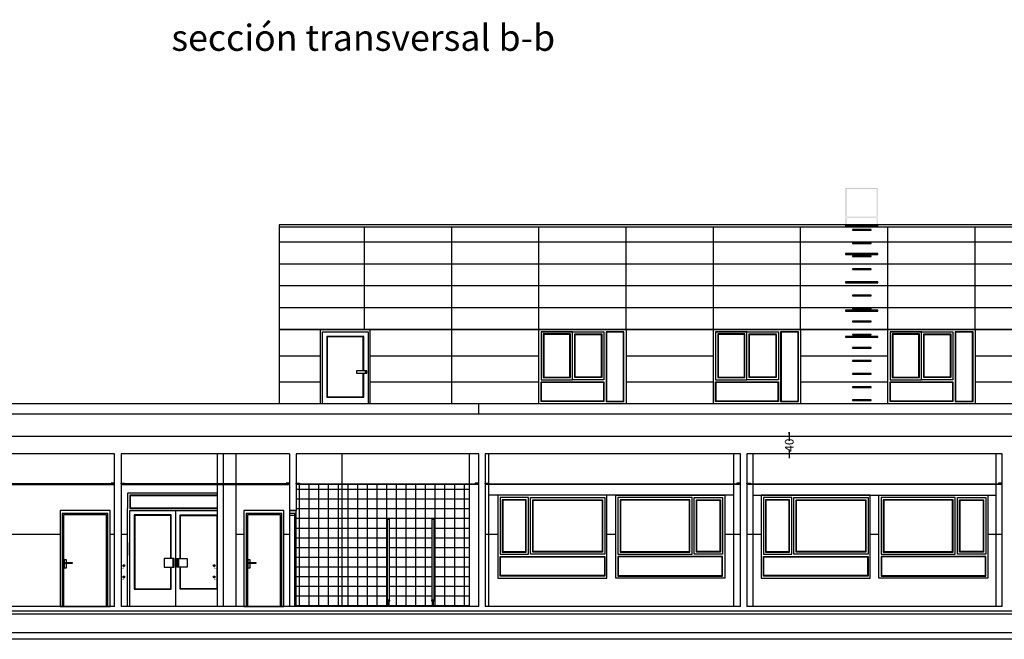
# Model space of a CAD drawing. Units: millimetres. Extents: x -14252 to -902, y 15765 to 21905.
# Drawn here: x -11443 to -9186, y 17414 to 18834 of the extents above; entities that cross this region are included whole.
import ezdxf
from ezdxf.enums import TextEntityAlignment as Align

# ---------------------------------------------------------------- set-up
doc = ezdxf.new("R2010")
doc.units = ezdxf.units.MM
doc.header["$PDMODE"] = 3
doc.header["$PDSIZE"] = -3
doc.linetypes.add('CONTINUA', pattern=[0])
for name, color, linetype in [('0-CARPI', 8, 'Continuous'), ('0-COTAS', 204, 'CONTINUA'), ('0-MUROS', 5, 'Continuous'), ('2', 9, 'Continuous'), ('A-PASAMANOS', 31, 'Continuous'), ('A-TRAMAS 1', 253, 'Continuous'), ('A-ZOCALO', 53, 'Continuous'), ('CARP-EXTERIOR', 131, 'Continuous'), ('CARP-INTERIOR', 111, 'Continuous'), ('CARP-MAMPARAS', 101, 'Continuous'), ('D-TEXTO', 7, 'Continuous')]:
    doc.layers.add(name, color=color, linetype=linetype)
doc.styles.add('2', font='SIMPLEX.shx')
doc.styles.add('Trebuchet MS', font='trebuc.TTF')
doc.dimstyles.new('ACOPIN', dxfattribs={"dimtxt": 20, "dimasz": 5, "dimexe": 0, "dimexo": 0, "dimgap": 5, "dimtad": 0, "dimdec": 0, "dimzin": 0, "dimdsep": 46, "dimtxsty": '2', "dimblk1": 'PIN1', "dimblk2": 'PIN2', "dimsah": 1, "dimcen": 0, "dimdle": 40, "dimse1": 1, "dimse2": 1, "dimadec": 0, "dimazin": 0, "dimtfac": 0.1, "dimtdec": 0, "dimtix": 1, "dimtofl": 0, "dimtmove": 2, "dimatfit": 3, "dimldrblk": 'PIN1', "dimfxl": 0, "dimtolj": 1, "dimtzin": 0, "dimarcsym": 0})

# ---------------------------------------------------------------- blocks, each defined once
blk = doc.blocks.new('P-1H-115-ALZADO')
blk.add_line((0, 220), (0, 0))
for points in [[(0, 0), (115, 0), (115, 220), (0, 220)], [(109.7, 0), (109.7, 213), (5.2, 213), (5.2, 0)], [(106.7, 0), (106.7, 210), (8.2, 210), (8.2, 0)], [(13.8, 98.4), (13.8, 87.9), (10.2, 87.9), (10.2, 107.9), (13.8, 107.9), (13.8, 101.4)]]:
    blk.add_lwpolyline(points)
blk.add_lwpolyline([(27.3, 101.4, -0.414214), (27.8, 100.9), (27.8, 98.9, -0.414214), (27.3, 98.4), (12.4, 98.4, -1), (12.4, 101.4)], format="xyb", close=True)
blk = doc.blocks.new('PIN1')
for p, q in [((2, 0), (-2, 0)), ((0, -2), (0, 2))]:
    blk.add_line(p, q)
at = {"const_width": 0.3}
blk.add_lwpolyline([(-0.15, 0, 1), (0.15, 0, 1)], format="xyb", close=True, dxfattribs=at)
blk = doc.blocks.new('PIN2')
for p, q in [((-2, 0), (2, 0)), ((0, 2), (0, -2))]:
    blk.add_line(p, q)
at = {"const_width": 0.3}
blk.add_lwpolyline([(-0.15, 0, 1), (0.15, 0, 1)], format="xyb", close=True, dxfattribs=at)
blk = doc.blocks.new('*D20')
at = {"layer": '0-COTAS', "color": 0, "lineweight": -2}
for p, q in [((-9678.6, 17883.8), (-9678.6, 17888.8)), ((-9678.6, 17833.8), (-9678.6, 17828.8))]:
    blk.add_line(p, q, dxfattribs=at)
at = {"layer": 'Defpoints', "color": 0}
for p in [(-9790.5, 17878.8), (-9678.6, 17878.8), (-9790.5, 17838.8)]:
    blk.add_point(p, dxfattribs=at)
at = {"layer": '0-COTAS', "color": 0, "lineweight": -2, "xscale": 5, "yscale": 5, "zscale": 5}
for name, p, rotation in [('PIN2', (-9678.6, 17878.8), 270), ('PIN1', (-9678.6, 17838.8), 90)]:
    blk.add_blockref(name, p, dxfattribs=dict(at, rotation=rotation))
at = {"layer": '0-COTAS', "color": 0, "insert": (-9678.6, 17858.8), "char_height": 20, "attachment_point": 5, "rotation": 90, "style": '2'}
blk.add_mtext('\\A1;40', dxfattribs=at)
blk = doc.blocks.new('*D21')
at = {"layer": '0-COTAS', "color": 0, "lineweight": -2}
for p, q in [((-12399.6, 18358.8), (-12399.6, 17957)), ((-12399.6, 17493.8), (-12399.6, 17895.6))]:
    blk.add_line(p, q, dxfattribs=at)
at = {"layer": 'Defpoints', "color": 0}
for p in [(-10848.5, 18363.8), (-12399.6, 17488.8), (-10848.5, 17488.8)]:
    blk.add_point(p, dxfattribs=at)
at = {"layer": '0-COTAS', "color": 0, "lineweight": -2, "xscale": 5, "yscale": 5, "zscale": 5}
for name, p, rotation in [('PIN1', (-12399.6, 18363.8), 90), ('PIN2', (-12399.6, 17488.8), 270)]:
    blk.add_blockref(name, p, dxfattribs=dict(at, rotation=rotation))
at = {"layer": '0-COTAS', "color": 0, "insert": (-12399.6, 17926.3), "char_height": 20, "attachment_point": 5, "rotation": 90, "style": '2'}
blk.add_mtext('\\A1;875', dxfattribs=at)

msp = doc.modelspace()

# ---------------------------------------------------------------- hatches: boundary and pattern name
at = {"layer": '2', "ltscale": 2}
h = msp.add_hatch(color=253, dxfattribs=at)
h.paths.add_polyline_path([(-9475.7, 18447.9), (-9549.7, 18447.9), (-9549.7, 18445.9), (-9475.7, 18445.9)])
h.paths.add_polyline_path([(-9475.7, 18382.5), (-9549.7, 18382.5), (-9549.7, 18380.5), (-9475.7, 18380.5)])
h.paths.add_polyline_path([(-9475.7, 18445.9), (-9478.1, 18445.9), (-9478.1, 18363.7), (-9475.7, 18363.7)])
h.paths.add_polyline_path([(-9549.7, 18445.9), (-9547.3, 18445.9), (-9547.3, 18363.7), (-9549.7, 18363.7)])
at = {"layer": 'A-TRAMAS 1'}
h = msp.add_hatch(dxfattribs=at)
h.set_pattern_fill('ANSI37', color=256, scale=7, angle=45, style=0)
h.paths.add_polyline_path([(-10703.7, 17768.8), (-10807.4, 17768.8), (-10807.4, 17770.3), (-10809.4, 17770.3), (-10809.4, 17708.8), (-10809.4, 17488.8), (-10703.7, 17488.8)])
h.paths.add_polyline_path([(-10599.7, 17688.8), (-10595.7, 17688.8), (-10595.7, 17503.8), (-10594.7, 17503.8), (-10594.7, 17501.8), (-10596.2, 17501.8), (-10596.2, 17490.8), (-10594.7, 17490.8), (-10594.7, 17488.8), (-10498.7, 17488.8), (-10498.7, 17490.8), (-10497.2, 17490.8), (-10497.2, 17501.8), (-10498.7, 17501.8), (-10498.7, 17503.8), (-10497.7, 17503.8), (-10497.7, 17688.8), (-10493.7, 17688.8), (-10493.7, 17503.8), (-10492.7, 17503.8), (-10492.7, 17501.8), (-10494.2, 17501.8), (-10494.2, 17490.8), (-10492.7, 17490.8), (-10492.7, 17488.8), (-10411.5, 17488.8), (-10411.5, 17768.8), (-10703.7, 17768.8), (-10703.7, 17488.8), (-10600.7, 17488.8), (-10600.7, 17490.8), (-10599.2, 17490.8), (-10599.2, 17501.8), (-10600.7, 17501.8), (-10600.7, 17503.8), (-10599.7, 17503.8)])

# ---------------------------------------------------------------- linework, layer by layer
msp.add_line((-10981.5, 17488.8), (-11195.5, 17488.8))
at = {"layer": '0-CARPI'}
for p, q in [((-10247.5, 18118.8), (-10175.5, 18118.8)), ((-9847.5, 18118.8), (-9775.5, 18118.8)), ((-9447.3, 18118.8), (-9375.3, 18118.8))]:
    msp.add_line(p, q, dxfattribs=at)
for points in [[(-10252.5, 18123.8), (-10052.5, 18123.8), (-10052.5, 17953.8), (-10252.5, 17953.8)], [(-10247.5, 18008.8), (-10175.5, 18008.8), (-10175.5, 18118.8), (-10247.5, 18118.8)], [(-10242.5, 18013.8), (-10180.5, 18013.8), (-10180.5, 18113.8), (-10242.5, 18113.8)], [(-10241.5, 18014.8), (-10181.5, 18014.8), (-10181.5, 18112.8), (-10241.5, 18112.8)], [(-10103.5, 18008.8), (-10175.5, 18008.8), (-10175.5, 18118.8), (-10103.5, 18118.8)], [(-10108.5, 18013.8), (-10170.5, 18013.8), (-10170.5, 18113.8), (-10108.5, 18113.8)], [(-10109.5, 18014.8), (-10169.5, 18014.8), (-10169.5, 18112.8), (-10109.5, 18112.8)], [(-10098.5, 17958.8), (-10057.5, 17958.8), (-10057.5, 18118.8), (-10098.5, 18118.8)], [(-10097.5, 17959.8), (-10058.5, 17959.8), (-10058.5, 18117.8), (-10097.5, 18117.8)], [(-9852.5, 18123.8), (-9652.5, 18123.8), (-9652.5, 17953.8), (-9852.5, 17953.8)], [(-9847.5, 18008.8), (-9775.5, 18008.8), (-9775.5, 18118.8), (-9847.5, 18118.8)], [(-9842.5, 18013.8), (-9780.5, 18013.8), (-9780.5, 18113.8), (-9842.5, 18113.8)], [(-9841.5, 18014.8), (-9781.5, 18014.8), (-9781.5, 18112.8), (-9841.5, 18112.8)], [(-9703.5, 18008.8), (-9775.5, 18008.8), (-9775.5, 18118.8), (-9703.5, 18118.8)], [(-9708.5, 18013.8), (-9770.5, 18013.8), (-9770.5, 18113.8), (-9708.5, 18113.8)], [(-9709.5, 18014.8), (-9769.5, 18014.8), (-9769.5, 18112.8), (-9709.5, 18112.8)], [(-9698.5, 17958.8), (-9657.5, 17958.8), (-9657.5, 18118.8), (-9698.5, 18118.8)], [(-9697.5, 17959.8), (-9658.5, 17959.8), (-9658.5, 18117.8), (-9697.5, 18117.8)], [(-9452.3, 18123.8), (-9252.3, 18123.8), (-9252.3, 17953.8), (-9452.3, 17953.8)], [(-9447.3, 18008.8), (-9375.3, 18008.8), (-9375.3, 18118.8), (-9447.3, 18118.8)], [(-9442.3, 18013.8), (-9380.3, 18013.8), (-9380.3, 18113.8), (-9442.3, 18113.8)], [(-9441.3, 18014.8), (-9381.3, 18014.8), (-9381.3, 18112.8), (-9441.3, 18112.8)], [(-9303.3, 18008.8), (-9375.3, 18008.8), (-9375.3, 18118.8), (-9303.3, 18118.8)], [(-9308.3, 18013.8), (-9370.3, 18013.8), (-9370.3, 18113.8), (-9308.3, 18113.8)], [(-9309.3, 18014.8), (-9369.3, 18014.8), (-9369.3, 18112.8), (-9309.3, 18112.8)], [(-9298.3, 17958.8), (-9257.3, 17958.8), (-9257.3, 18118.8), (-9298.3, 18118.8)], [(-9297.3, 17959.8), (-9258.3, 17959.8), (-9258.3, 18117.8), (-9297.3, 18117.8)], [(-10103.5, 17958.8), (-10247.5, 17958.8), (-10247.5, 18003.8), (-10103.5, 18003.8)], [(-10104.5, 17959.8), (-10246.5, 17959.8), (-10246.5, 18002.8), (-10104.5, 18002.8)], [(-9703.5, 17958.8), (-9847.5, 17958.8), (-9847.5, 18003.8), (-9703.5, 18003.8)], [(-9704.5, 17959.8), (-9846.5, 17959.8), (-9846.5, 18002.8), (-9704.5, 18002.8)], [(-9303.3, 17958.8), (-9447.3, 17958.8), (-9447.3, 18003.8), (-9303.3, 18003.8)], [(-9304.3, 17959.8), (-9446.3, 17959.8), (-9446.3, 18002.8), (-9304.3, 18002.8)], [(-10096.5, 17743.8), (-10346.5, 17743.8), (-10346.5, 17553.8), (-10096.5, 17553.8)], [(-10341.5, 17608.8), (-10276.5, 17608.8), (-10276.5, 17738.8), (-10341.5, 17738.8)], [(-10336.5, 17613.8), (-10281.5, 17613.8), (-10281.5, 17733.8), (-10336.5, 17733.8)], [(-10335.5, 17614.8), (-10282.5, 17614.8), (-10282.5, 17732.8), (-10335.5, 17732.8)], [(-10101.5, 17608.8), (-10271.5, 17608.8), (-10271.5, 17738.8), (-10101.5, 17738.8)], [(-10106.5, 17613.8), (-10266.5, 17613.8), (-10266.5, 17733.8), (-10106.5, 17733.8)], [(-10107.5, 17614.8), (-10265.5, 17614.8), (-10265.5, 17732.8), (-10107.5, 17732.8)], [(-10076.5, 17743.8), (-9826.5, 17743.8), (-9826.5, 17553.8), (-10076.5, 17553.8)], [(-10071.5, 17608.8), (-9901.5, 17608.8), (-9901.5, 17738.8), (-10071.5, 17738.8)], [(-10066.5, 17613.8), (-9906.5, 17613.8), (-9906.5, 17733.8), (-10066.5, 17733.8)], [(-10065.5, 17614.8), (-9907.5, 17614.8), (-9907.5, 17732.8), (-10065.5, 17732.8)], [(-9831.5, 17608.8), (-9896.5, 17608.8), (-9896.5, 17738.8), (-9831.5, 17738.8)], [(-9836.5, 17613.8), (-9891.5, 17613.8), (-9891.5, 17733.8), (-9836.5, 17733.8)], [(-9837.5, 17614.8), (-9890.5, 17614.8), (-9890.5, 17732.8), (-9837.5, 17732.8)], [(-9493, 17743.8), (-9743, 17743.8), (-9743, 17553.8), (-9493, 17553.8)], [(-9738, 17608.8), (-9673, 17608.8), (-9673, 17738.8), (-9738, 17738.8)], [(-9733, 17613.8), (-9678, 17613.8), (-9678, 17733.8), (-9733, 17733.8)], [(-9732, 17614.8), (-9679, 17614.8), (-9679, 17732.8), (-9732, 17732.8)], [(-9498, 17608.8), (-9668, 17608.8), (-9668, 17738.8), (-9498, 17738.8)], [(-9503, 17613.8), (-9663, 17613.8), (-9663, 17733.8), (-9503, 17733.8)], [(-9504, 17614.8), (-9662, 17614.8), (-9662, 17732.8), (-9504, 17732.8)], [(-9473, 17743.8), (-9223, 17743.8), (-9223, 17553.8), (-9473, 17553.8)], [(-9468, 17608.8), (-9298, 17608.8), (-9298, 17738.8), (-9468, 17738.8)], [(-9463, 17613.8), (-9303, 17613.8), (-9303, 17733.8), (-9463, 17733.8)], [(-9462, 17614.8), (-9304, 17614.8), (-9304, 17732.8), (-9462, 17732.8)], [(-9228, 17608.8), (-9293, 17608.8), (-9293, 17738.8), (-9228, 17738.8)], [(-9233, 17613.8), (-9288, 17613.8), (-9288, 17733.8), (-9233, 17733.8)], [(-9234, 17614.8), (-9287, 17614.8), (-9287, 17732.8), (-9234, 17732.8)], [(-10101.5, 17558.8), (-10341.5, 17558.8), (-10341.5, 17603.8), (-10101.5, 17603.8)], [(-10102.5, 17559.8), (-10340.5, 17559.8), (-10340.5, 17602.8), (-10102.5, 17602.8)], [(-10071.5, 17558.8), (-9831.5, 17558.8), (-9831.5, 17603.8), (-10071.5, 17603.8)], [(-10070.5, 17559.8), (-9832.5, 17559.8), (-9832.5, 17602.8), (-10070.5, 17602.8)], [(-9498, 17558.8), (-9738, 17558.8), (-9738, 17603.8), (-9498, 17603.8)], [(-9499, 17559.8), (-9737, 17559.8), (-9737, 17602.8), (-9499, 17602.8)], [(-9468, 17558.8), (-9228, 17558.8), (-9228, 17603.8), (-9468, 17603.8)], [(-9467, 17559.8), (-9229, 17559.8), (-9229, 17602.8), (-9467, 17602.8)]]:
    msp.add_lwpolyline(points, close=True, dxfattribs=at)
at = {"layer": '0-MUROS'}
for p, q in [((-8508.1, 17929.8), (-12293.5, 17929.8)), ((-8508.1, 17878.8), (-12323.5, 17878.8)), ((-11225.5, 17838.8), (-11525.5, 17838.8)), ((-11225.5, 17488.8), (-11225.5, 17838.8)), ((-10824.4, 17838.8), (-11210.5, 17838.8)), ((-11210.5, 17838.8), (-11210.5, 17488.8)), ((-10824.4, 17838.8), (-10824.4, 17708.8)), ((-10390.5, 17838.8), (-10809.4, 17838.8)), ((-10809.4, 17838.8), (-10809.4, 17708.8)), ((-10390.5, 17488.8), (-10390.5, 17838.8)), ((-9790.5, 17838.8), (-10375.5, 17838.8)), ((-10375.5, 17838.8), (-10375.5, 17488.8)), ((-9790.5, 17488.8), (-9790.5, 17838.8)), ((-9190.5, 17838.8), (-9775.5, 17838.8)), ((-9775.5, 17838.8), (-9775.5, 17488.8)), ((-9190.5, 17488.8), (-9190.5, 17838.8)), ((-10809.4, 17708.8), (-10824.4, 17708.8)), ((-10824.4, 17708.8), (-10809.4, 17708.8)), ((-11225.5, 17488.8), (-11525.5, 17488.8)), ((-10390.5, 17488.8), (-11210.5, 17488.8)), ((-9790.5, 17488.8), (-10375.5, 17488.8)), ((-9190.5, 17488.8), (-9775.5, 17488.8)), ((-2149, 17413.8), (-12273.5, 17413.8))]:
    msp.add_line(p, q, dxfattribs=at)
at = {"layer": '2'}
for p, q in [((-10848.5, 18363.8), (-10848.5, 17953.8)), ((-4789, 18363.8), (-10848.5, 18363.8)), ((-4789, 18358.8), (-10848.5, 18358.8)), ((-8503.1, 17953.8), (-12293.5, 17953.8)), ((-10990.6, 17838.8), (-10990.6, 17488.8)), ((-10975.5, 17488.8), (-10975.5, 17838.8)), ((-10946.5, 17488.8), (-10946.5, 17838.8)), ((-10703.7, 17488.8), (-10703.7, 17838.8)), ((-10411.5, 17488.8), (-10411.5, 17838.8)), ((-10367.5, 17488.8), (-10367.5, 17838.8)), ((-9805.5, 17488.8), (-9805.5, 17838.8)), ((-9761.5, 17488.8), (-9761.5, 17838.8)), ((-9204.5, 17488.8), (-9204.5, 17838.8)), ((-11227.5, 17768.8), (-11227.5, 17770.3)), ((-11208.5, 17768.8), (-11208.5, 17770.3)), ((-10826.4, 17768.8), (-10826.4, 17770.3)), ((-10807.4, 17768.8), (-10807.4, 17770.3)), ((-10392.5, 17768.8), (-10392.5, 17770.3)), ((-10373.5, 17768.8), (-10373.5, 17770.3)), ((-9792.5, 17768.8), (-9792.5, 17770.3)), ((-9773.5, 17768.8), (-9773.5, 17770.3)), ((-9192.5, 17768.8), (-9192.5, 17770.3)), ((-9805.5, 17743.8), (-10367.5, 17743.8)), ((-9761.5, 17743.8), (-9204.5, 17743.8)), ((-12283.5, 17471.8), (-2139, 17471.8))]:
    msp.add_line(p, q, dxfattribs=at)
at = {"layer": '2', "ltscale": 2}
for points in [[(-9475.4, 18363), (-9549.4, 18363), (-9549.4, 18361), (-9475.4, 18361)], [(-9490.9, 18352.8), (-9533.9, 18352.8), (-9533.9, 18351.3), (-9490.9, 18351.3)], [(-9490.9, 18322.8), (-9533.9, 18322.8), (-9533.9, 18321.3), (-9490.9, 18321.3)], [(-9475.4, 18298), (-9549.4, 18298), (-9549.4, 18296), (-9475.4, 18296)], [(-9490.9, 18292.8), (-9533.9, 18292.8), (-9533.9, 18291.3), (-9490.9, 18291.3)], [(-9490.9, 18262.8), (-9533.9, 18262.8), (-9533.9, 18261.3), (-9490.9, 18261.3)], [(-9475.4, 18233), (-9549.4, 18233), (-9549.4, 18231), (-9475.4, 18231)], [(-9490.9, 18232.8), (-9533.9, 18232.8), (-9533.9, 18231.3), (-9490.9, 18231.3)], [(-9490.9, 18202.8), (-9533.9, 18202.8), (-9533.9, 18201.3), (-9490.9, 18201.3)], [(-9475.4, 18168), (-9549.4, 18168), (-9549.4, 18166), (-9475.4, 18166)], [(-9490.9, 18172.8), (-9533.9, 18172.8), (-9533.9, 18171.3), (-9490.9, 18171.3)], [(-9490.9, 18142.8), (-9533.9, 18142.8), (-9533.9, 18141.3), (-9490.9, 18141.3)], [(-9475.4, 18108), (-9549.4, 18108), (-9549.4, 18106), (-9475.4, 18106)], [(-9490.9, 18112.8), (-9533.9, 18112.8), (-9533.9, 18111.3), (-9490.9, 18111.3)], [(-9490.9, 18082.8), (-9533.9, 18082.8), (-9533.9, 18081.3), (-9490.9, 18081.3)], [(-9490.9, 18052.8), (-9533.9, 18052.8), (-9533.9, 18051.3), (-9490.9, 18051.3)], [(-9490.9, 18022.8), (-9533.9, 18022.8), (-9533.9, 18021.3), (-9490.9, 18021.3)], [(-9490.9, 17992.8), (-9533.9, 17992.8), (-9533.9, 17991.3), (-9490.9, 17991.3)], [(-9490.9, 17962.8), (-9533.9, 17962.8), (-9533.9, 17961.3), (-9490.9, 17961.3)]]:
    msp.add_lwpolyline(points, close=True, dxfattribs=at)
at = {"layer": '2'}
msp.add_lwpolyline([(-10390.5, 17929.8), (-10390.5, 17953.8)], dxfattribs=at)
for points in [[(-11227.5, 17770.3), (-11523.5, 17770.3), (-11523.5, 17768.8), (-11227.5, 17768.8)], [(-11233.5, 17770.3), (-11225.5, 17770.3), (-11225.5, 17771.8), (-11233.5, 17771.8)], [(-11202.5, 17770.3), (-11210.5, 17770.3), (-11210.5, 17771.8), (-11202.5, 17771.8)], [(-10826.4, 17770.3), (-11208.5, 17770.3), (-11208.5, 17768.8), (-10826.4, 17768.8)], [(-10832.4, 17770.3), (-10824.4, 17770.3), (-10824.4, 17771.8), (-10832.4, 17771.8)], [(-10801.4, 17770.3), (-10809.4, 17770.3), (-10809.4, 17771.8), (-10801.4, 17771.8)], [(-10807.4, 17770.3), (-10392.5, 17770.3), (-10392.5, 17768.8), (-10807.4, 17768.8)], [(-10398.5, 17770.3), (-10390.5, 17770.3), (-10390.5, 17771.8), (-10398.5, 17771.8)], [(-10367.5, 17770.3), (-10375.5, 17770.3), (-10375.5, 17771.8), (-10367.5, 17771.8)], [(-10373.5, 17770.3), (-9792.5, 17770.3), (-9792.5, 17768.8), (-10373.5, 17768.8)], [(-9798.5, 17770.3), (-9790.5, 17770.3), (-9790.5, 17771.8), (-9798.5, 17771.8)], [(-9767.5, 17770.3), (-9775.5, 17770.3), (-9775.5, 17771.8), (-9767.5, 17771.8)], [(-9773.5, 17770.3), (-9192.5, 17770.3), (-9192.5, 17768.8), (-9773.5, 17768.8)], [(-9198.5, 17770.3), (-9190.5, 17770.3), (-9190.5, 17771.8), (-9198.5, 17771.8)], [(-12283.5, 17478.8), (-2139, 17478.8), (-2139, 17428.8), (-12283.5, 17428.8)]]:
    msp.add_lwpolyline(points, close=True, dxfattribs=at)
at = {"layer": 'A-PASAMANOS', "const_width": 1}
for points in [[(-11204.5, 17580.8), (-11204.5, 17576.8), (-11210.5, 17576.8)], [(-10997.4, 17580.8), (-10997.4, 17576.8), (-10991.4, 17576.8)], [(-11204.5, 17554.8), (-11204.5, 17550.8), (-11210.5, 17550.8)], [(-10997.4, 17554.8), (-10997.4, 17550.8), (-10991.4, 17550.8)]]:
    msp.add_lwpolyline(points, dxfattribs=at)
at = {"layer": 'A-PASAMANOS'}
for centre in [(-11204.5, 17582.8), (-10997.4, 17582.8), (-11204.5, 17556.8), (-10997.4, 17556.8)]:
    msp.add_circle(centre, 2, dxfattribs=at)
at = {"layer": 'A-TRAMAS 1'}
for p, q in [((-10652.6, 18123.8), (-10652.6, 18358.8)), ((-10452.6, 17953.8), (-10452.6, 18358.8)), ((-10252.6, 18123.8), (-10252.6, 18358.8)), ((-10052.5, 18123.8), (-10052.5, 18358.8)), ((-9852.5, 18123.8), (-9852.5, 18358.8)), ((-9652.5, 18123.8), (-9652.5, 18358.8)), ((-9452.4, 18123.8), (-9452.4, 18358.8)), ((-9252.3, 18123.8), (-9252.3, 18358.8)), ((-4789, 18323.8), (-10848.5, 18323.8)), ((-4789, 18273.8), (-10848.5, 18273.8)), ((-4789, 18223.8), (-10848.5, 18223.8)), ((-4789, 18173.8), (-10848.5, 18173.8)), ((-10848.5, 18123.8), (-4789, 18123.8)), ((-4789, 18123.8), (-10848.5, 18123.8)), ((-10848.5, 18063.8), (-10754.1, 18063.8)), ((-10639.1, 18063.8), (-10252.6, 18063.8)), ((-10052.5, 18063.8), (-9852.5, 18063.8)), ((-9652.5, 18063.8), (-9452.4, 18063.8)), ((-9252.3, 18063.8), (-9052.3, 18063.8)), ((-10848.5, 18003.8), (-10754.1, 18003.8)), ((-10639.1, 18003.8), (-10252.6, 18003.8)), ((-10052.5, 18003.8), (-9852.5, 18003.8)), ((-9652.5, 18003.8), (-9452.4, 18003.8)), ((-9252.3, 18003.8), (-9052.3, 18003.8))]:
    msp.add_line(p, q, dxfattribs=at)
at = {"layer": 'A-ZOCALO', "ltscale": 10}
for p, q in [((-11350.5, 17653.8), (-11525.5, 17653.8)), ((-11225.5, 17653.8), (-11235.5, 17653.8)), ((-11195.5, 17653.8), (-11210.5, 17653.8)), ((-10929.2, 17653.8), (-10946.5, 17653.8)), ((-10824.4, 17653.8), (-10837.2, 17653.8)), ((-10346.5, 17653.8), (-10375.5, 17653.8)), ((-10076.5, 17653.8), (-10096.5, 17653.8)), ((-9790.5, 17653.8), (-9826.5, 17653.8)), ((-9743, 17653.8), (-9775.5, 17653.8)), ((-9473, 17653.8), (-9493, 17653.8)), ((-9190.5, 17653.8), (-9223, 17653.8))]:
    msp.add_line(p, q, dxfattribs=at)
at = {"layer": 'CARP-EXTERIOR'}
for p, q in [((-10749.1, 17953.8), (-10749.1, 18118.8)), ((-10749.1, 18118.8), (-10644.3, 18118.8)), ((-10644.3, 18118.8), (-10644.3, 17953.8)), ((-11195.5, 17488.8), (-11195.5, 17713.8)), ((-11190.5, 17488.8), (-11190.5, 17708.8)), ((-11190.3, 17708.8), (-10990.6, 17708.8)), ((-11085.5, 17708.8), (-11085.5, 17488.8)), ((-11195.5, 17635.7), (-11195.5, 17605.7)), ((-10990.6, 17488.8), (-11195.5, 17488.8))]:
    msp.add_line(p, q, dxfattribs=at)
for points in [[(-10639.3, 17953.8), (-10639.3, 18123.8), (-10754.1, 18123.8), (-10754.1, 17953.8)], [(-10654.3, 18028.8), (-10654.3, 18107.8), (-10739.1, 18107.8), (-10739.1, 17968.8), (-10654.3, 17968.8), (-10654.3, 18023.8)], [(-10655.3, 18028.8), (-10655.3, 18106.8), (-10738.1, 18106.8), (-10738.1, 17969.8), (-10655.3, 17969.8), (-10655.3, 18023.8)], [(-10990.6, 17748.8), (-11195.5, 17748.8), (-11195.5, 17713.8)], [(-10990.6, 17743.8), (-11190.5, 17743.8), (-11190.5, 17713.8), (-10990.6, 17713.8)], [(-10990.6, 17742.8), (-11189.5, 17742.8), (-11189.5, 17714.8), (-10990.6, 17714.8)], [(-11095.5, 17598.8), (-11095.5, 17698.8), (-11180.3, 17698.8), (-11180.3, 17528.8), (-11095.5, 17528.8), (-11095.5, 17578.8)], [(-11096.5, 17598.8), (-11096.5, 17697.8), (-11179.3, 17697.8), (-11179.3, 17529.8), (-11096.5, 17529.8), (-11096.5, 17578.8)], [(-11075.5, 17598.8), (-11075.5, 17698.8), (-10990.6, 17698.8)], [(-11074.5, 17598.8), (-11074.5, 17697.8), (-10991.3, 17697.8), (-10991.3, 17529.8), (-11074.5, 17529.8), (-11074.5, 17578.8)], [(-11092.1, 17589.3), (-11092.1, 17578.8), (-11088.5, 17578.8), (-11088.5, 17598.8), (-11092.1, 17598.8), (-11092.1, 17592.3)], [(-11078.9, 17589.3), (-11078.9, 17578.8), (-11082.5, 17578.8), (-11082.5, 17598.8), (-11078.9, 17598.8), (-11078.9, 17592.3)], [(-10990.6, 17528.8), (-11075.5, 17528.8), (-11075.5, 17578.8)]]:
    msp.add_lwpolyline(points, dxfattribs=at)
for points in [[(-10649.2, 18028.8), (-10671, 18028.8), (-10671, 18023.8), (-10649.2, 18023.8)], [(-10647.4, 18028.8), (-10651, 18028.8), (-10651, 18023.8), (-10647.4, 18023.8)], [(-11090.3, 17598.8), (-11112.1, 17598.8), (-11112.1, 17578.8), (-11090.3, 17578.8)], [(-11088.5, 17598.8), (-11092.1, 17598.8), (-11092.1, 17578.8), (-11088.5, 17578.8)], [(-11082.5, 17598.8), (-11078.9, 17598.8), (-11078.9, 17578.8), (-11082.5, 17578.8)], [(-11080.7, 17598.8), (-11058.9, 17598.8), (-11058.9, 17578.8), (-11080.7, 17578.8)]]:
    msp.add_lwpolyline(points, close=True, dxfattribs=at)
at = {"layer": 'CARP-INTERIOR'}
for p, q in [((-10929.2, 17708.8), (-10929.2, 17488.8)), ((-10813.2, 17701.9), (-10813.2, 17488.8)), ((-10813.2, 17697.8), (-10824.4, 17697.8))]:
    msp.add_line(p, q, dxfattribs=at)
for points in [[(-10929.2, 17488.8), (-10837.2, 17488.8), (-10837.2, 17708.8), (-10929.2, 17708.8)], [(-10842.4, 17488.8), (-10842.4, 17701.8), (-10923.9, 17701.8), (-10923.9, 17488.8)], [(-10809.4, 17488.8), (-10809.4, 17708.8), (-10824.4, 17708.8), (-10824.4, 17488.8)], [(-10809.4, 17701.9), (-10824.4, 17701.9)], [(-10845.4, 17488.8), (-10845.4, 17698.8), (-10920.9, 17698.8), (-10920.9, 17488.8)], [(-10915.4, 17587.2), (-10915.4, 17576.7), (-10919, 17576.7), (-10919, 17596.7), (-10915.4, 17596.7), (-10915.4, 17590.2)]]:
    msp.add_lwpolyline(points, dxfattribs=at)
msp.add_lwpolyline([(-10901.9, 17590.2, -0.414214), (-10901.4, 17589.7), (-10901.4, 17587.7, -0.414214), (-10901.9, 17587.2), (-10916.8, 17587.2, -1), (-10916.8, 17590.2)], format="xyb", close=True, dxfattribs=at)
at = {"layer": 'CARP-MAMPARAS'}
for points in [[(-10599.7, 17503.8), (-10599.7, 17688.8), (-10595.7, 17688.8), (-10595.7, 17503.8)], [(-10497.7, 17503.8), (-10497.7, 17688.8), (-10493.7, 17688.8), (-10493.7, 17503.8)], [(-10600.7, 17501.8), (-10594.7, 17501.8), (-10594.7, 17503.8), (-10600.7, 17503.8)], [(-10596.2, 17490.8), (-10596.2, 17501.8), (-10599.2, 17501.8), (-10599.2, 17490.8)], [(-10498.7, 17501.8), (-10492.7, 17501.8), (-10492.7, 17503.8), (-10498.7, 17503.8)], [(-10494.2, 17490.8), (-10494.2, 17501.8), (-10497.2, 17501.8), (-10497.2, 17490.8)], [(-10600.7, 17490.8), (-10594.7, 17490.8), (-10594.7, 17488.8), (-10600.7, 17488.8)], [(-10498.7, 17490.8), (-10492.7, 17490.8), (-10492.7, 17488.8), (-10498.7, 17488.8)]]:
    msp.add_lwpolyline(points, close=True, dxfattribs=at)

# ---------------------------------------------------------------- block references
at = {"layer": 'CARP-INTERIOR'}
msp.add_blockref('P-1H-115-ALZADO', (-11350.5, 17488.8), dxfattribs=at)

# ---------------------------------------------------------------- texts
at = {"layer": 'D-TEXTO', "style": 'Trebuchet MS'}
msp.add_text('sección transversal b-b', height=60, dxfattribs=at).set_placement((-10215.5, 18762.6), align=Align.RIGHT)

# ---------------------------------------------------------------- dimensions: what is measured, and where the dimension line sits
at = {"layer": '0-COTAS'}
for base, p1, p2, picture, middle in [((-12399.6, 17488.8), (-10848.5, 18363.8), (-10848.5, 17488.8), '*D21', (-12399.6, 17926.3)), ((-9678.6, 17878.8), (-9790.5, 17838.8), (-9790.5, 17878.8), '*D20', (-9678.6, 17858.8))]:
    dim = msp.add_linear_dim(base=base, p1=p1, p2=p2, angle=90, dimstyle='ACOPIN', dxfattribs=at)
    dim.commit()
    dim.dimension.update_dxf_attribs({"geometry": picture, "text_midpoint": middle})

doc.saveas('drawing.dxf')
